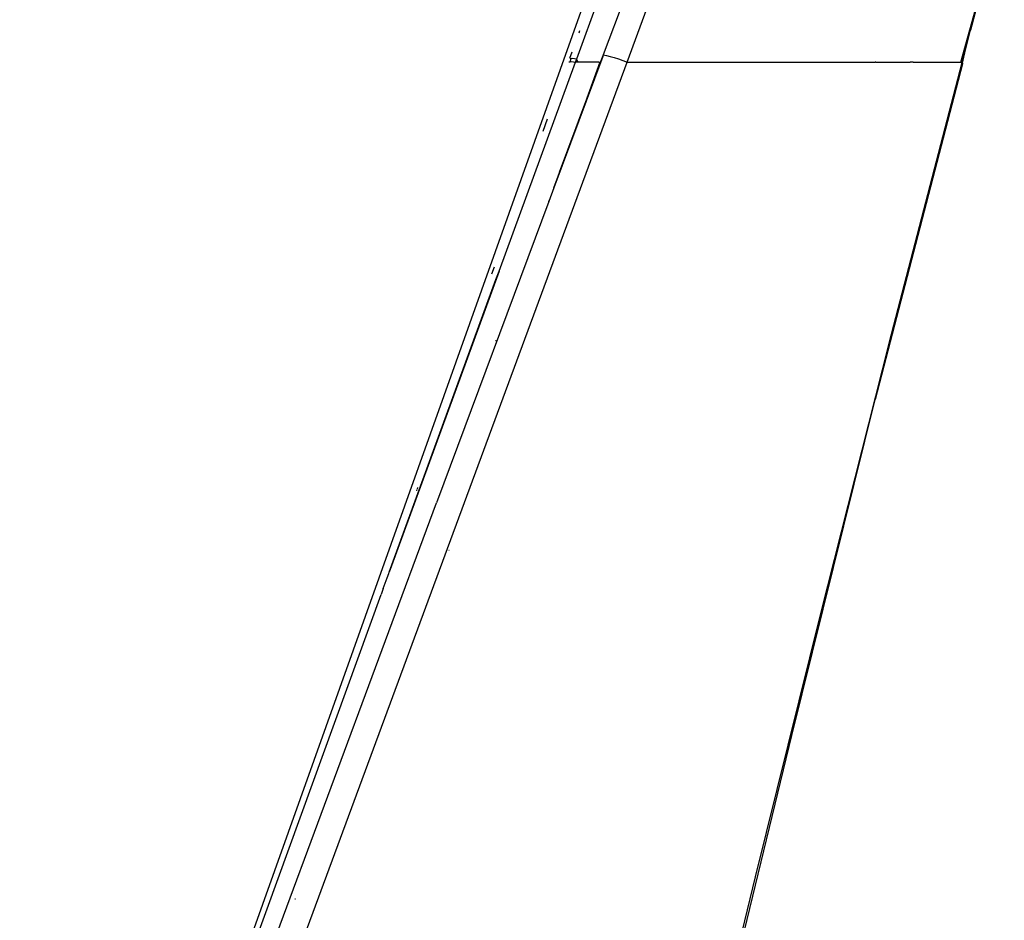
# Model space of a CAD drawing. Units: millimetres. Extents: x 581 to 6865, y -55 to 3637.
# Drawn here: x 1829 to 1904, y 1601 to 1670 of the extents above; entities that cross this region are included whole.
import ezdxf

# ---------------------------------------------------------------- set-up
doc = ezdxf.new("R2010")
doc.units = ezdxf.units.MM

msp = doc.modelspace()

# ---------------------------------------------------------------- linework, layer by layer
for p, q in [((1875.777, 1682.901), (1844.868, 1596.198)), ((1870.928, 1666.587), (1875.898, 1680.158)), ((1877.923, 1680.143), (1872.954, 1666.871)), ((1903.5, 1678.444), (1900.929, 1668.751)), ((1874.766, 1666.331), (1877.825, 1674.61)), ((1900.18, 1666.331), (1902.12, 1673.252)), ((1871.14, 1668.714), (1871.08, 1668.544)), ((1900.18, 1666.331), (1900.929, 1668.751)), ((1900.536, 1667.264), (1900.929, 1668.751)), ((1900.281, 1666.307), (1900.536, 1667.264)), ((1900.324, 1666.251), (1900.536, 1667.264)), ((1872.913, 1666.763), (1869.181, 1656.741)), ((1872.873, 1666.656), (1869.181, 1656.741)), ((1869.627, 1657.939), (1872.873, 1666.656)), ((1870.073, 1659.138), (1872.873, 1666.656)), ((1870.561, 1667.087), (1870.385, 1666.594)), ((1870.421, 1666.356), (1870.511, 1666.608)), ((1870.442, 1666.596), (1870.511, 1666.608)), ((1870.511, 1666.608), (1870.586, 1666.62)), ((1870.586, 1666.62), (1870.928, 1666.587)), ((1870.834, 1666.331), (1870.881, 1666.459)), ((1870.881, 1666.459), (1870.928, 1666.587)), ((1871, 1666.331), (1870.881, 1666.459)), ((1871.051, 1666.331), (1870.881, 1666.459)), ((1871.051, 1666.331), (1870.897, 1666.502)), ((1871.051, 1666.331), (1870.912, 1666.544)), ((1870.966, 1661.536), (1872.873, 1666.656)), ((1872.873, 1666.656), (1871.019, 1661.678)), ((1871.071, 1661.818), (1872.873, 1666.656)), ((1871.172, 1662.091), (1872.873, 1666.656)), ((1871.366, 1662.611), (1872.873, 1666.656)), ((1871.716, 1663.55), (1872.873, 1666.656)), ((1872.263, 1665.021), (1872.873, 1666.656)), ((1872.832, 1666.548), (1872.263, 1665.021)), ((1872.792, 1666.44), (1872.263, 1665.021)), ((1872.954, 1666.871), (1872.751, 1666.332)), ((1872.792, 1666.44), (1872.751, 1666.331)), ((1872.954, 1666.871), (1873.199, 1666.824)), ((1873.199, 1666.824), (1873.481, 1666.757)), ((1873.481, 1666.757), (1873.792, 1666.67)), ((1873.792, 1666.67), (1874.118, 1666.567)), ((1874.118, 1666.567), (1874.448, 1666.452)), ((1874.448, 1666.452), (1874.766, 1666.331)), ((1828.504, 1540.989), (1874.766, 1666.331)), ((1865.018, 1650.395), (1870.834, 1666.331)), ((1870.336, 1666.344), (1870.421, 1666.356)), ((1870.421, 1666.356), (1870.545, 1666.363)), ((1870.545, 1666.363), (1870.834, 1666.331)), ((1871, 1666.331), (1870.834, 1666.331)), ((1871.051, 1666.331), (1870.85, 1666.374)), ((1871.051, 1666.331), (1870.865, 1666.417)), ((1872.687, 1666.331), (1870.979, 1661.572)), ((1872.687, 1666.331), (1870.992, 1661.607)), ((1871.051, 1666.331), (1871, 1666.331)), ((1872.687, 1666.331), (1871.019, 1661.678)), ((1872.624, 1666.331), (1871.051, 1666.331)), ((1872.751, 1666.332), (1872.263, 1665.021)), ((1872.687, 1666.331), (1872.263, 1665.021)), ((1872.624, 1666.331), (1872.687, 1666.331)), ((1872.687, 1666.331), (1872.751, 1666.332)), ((1874.766, 1666.331), (1893.562, 1666.331)), ((1893.562, 1666.331), (1893.671, 1666.332)), ((1893.726, 1666.332), (1893.671, 1666.332)), ((1900.305, 1666.187), (1893.674, 1640.615)), ((1893.726, 1666.332), (1893.781, 1666.331)), ((1893.781, 1666.331), (1895.988, 1666.33)), ((1900.272, 1666.27), (1894.727, 1644.982)), ((1895.988, 1666.33), (1896.318, 1666.33)), ((1896.558, 1666.331), (1896.318, 1666.33)), ((1896.558, 1666.331), (1896.597, 1666.331)), ((1896.597, 1666.331), (1896.636, 1666.331)), ((1896.636, 1666.331), (1897.367, 1666.333)), ((1897.367, 1666.333), (1900.18, 1666.331)), ((1900.18, 1666.331), (1900.209, 1666.312)), ((1900.281, 1666.307), (1900.209, 1666.312)), ((1900.272, 1666.27), (1900.281, 1666.307)), ((1900.324, 1666.251), (1900.272, 1666.27)), ((1900.324, 1666.251), (1900.281, 1666.307)), ((1900.284, 1666.24), (1900.324, 1666.251)), ((1900.324, 1666.251), (1900.305, 1666.187)), ((1869.18, 1656.739), (1872.263, 1665.021)), ((1868.379, 1661.068), (1868.714, 1662.001)), ((1870.979, 1661.572), (1870.966, 1661.536)), ((1870.992, 1661.607), (1870.979, 1661.572)), ((1871.019, 1661.678), (1870.992, 1661.607)), ((1871.071, 1661.818), (1871.019, 1661.678)), ((1869.18, 1656.739), (1868.796, 1655.707)), ((1868.796, 1655.707), (1860.262, 1632.757)), ((1868.796, 1655.707), (1868.757, 1655.707)), ((1864.469, 1650.188), (1864.66, 1650.719)), ((1865.018, 1650.395), (1856.646, 1627.457)), ((1865.018, 1650.395), (1856.721, 1627.663)), ((1865.018, 1650.395), (1856.758, 1627.767)), ((1865.018, 1650.395), (1856.777, 1627.818)), ((1864.779, 1649.774), (1865.018, 1650.395)), ((1856.646, 1627.457), (1864.779, 1649.774)), ((1864.785, 1645.082), (1864.752, 1645.082)), ((1894.727, 1644.982), (1889.488, 1624.317)), ((1887.307, 1615.021), (1893.674, 1640.615)), ((1858.747, 1633.658), (1858.788, 1633.773)), ((1858.803, 1633.825), (1858.838, 1633.923)), ((1843.152, 1586.648), (1860.262, 1632.757)), ((1861.186, 1629.146), (1861.219, 1629.146)), ((1856.608, 1627.352), (1856.646, 1627.457)), ((1856.199, 1626.228), (1856.496, 1627.045)), ((1856.496, 1627.045), (1856.608, 1627.352)), ((1856.199, 1626.228), (1856.031, 1625.763)), ((1842.347, 1588.005), (1856.031, 1625.763)), ((1889.488, 1624.317), (1884.526, 1604.255)), ((1881.112, 1589.383), (1887.307, 1615.021)), ((1884.526, 1604.255), (1879.813, 1584.781)), ((1849.467, 1602.584), (1849.504, 1602.584))]:
    msp.add_line(p, q)

doc.saveas('drawing.dxf')
